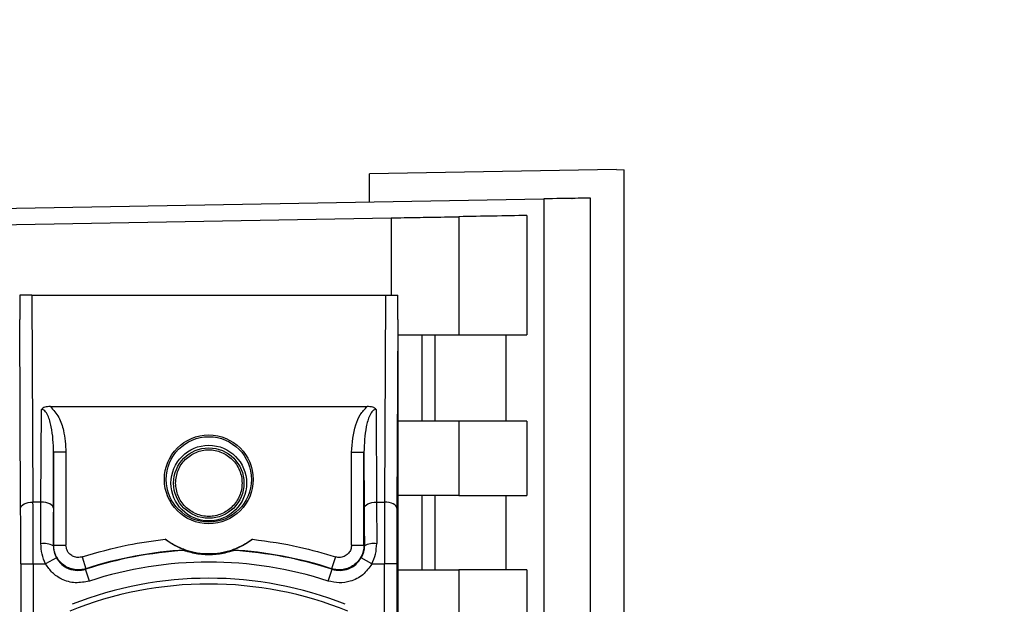
# Paper-space layout 'Blatt2' of a CAD drawing. Units: millimetres. Extents: x 0 to 594, y 0 to 420.
# Drawn here: x 372 to 376, y 318 to 320 of the extents above; entities that cross this region are included whole.
import ezdxf

# ---------------------------------------------------------------- set-up
doc = ezdxf.new("R2010")
doc.units = ezdxf.units.MM
doc.layers.add('1', color=7, linetype='Continuous')
doc.styles.add('SLDTEXTSTYLE1', font='TXT', dxfattribs={"width": 0.605})
doc.dimstyles.new('SLDDIMSTYLE0', dxfattribs={"dimtxt": 3.5, "dimasz": 2.5, "dimexe": 0, "dimexo": 0.0625, "dimgap": 0.875, "dimtad": 1, "dimdec": 1, "dimlfac": 10, "dimrnd": 1e-09, "dimzin": 4, "dimdsep": 46, "dimtxsty": 'SLDTEXTSTYLE1', "dimsah": 1, "dimcen": 0.09, "dimadec": 0, "dimazin": 1, "dimtfac": 1, "dimtdec": 1, "dimtofl": 0, "dimtmove": 0, "dimatfit": 3, "dimfxl": 1, "dimfrac": 2, "dimtolj": 1, "dimtzin": 12, "dimarcsym": 0})

# ---------------------------------------------------------------- blocks, each defined once
blk = doc.blocks.new('_D_13')
at = {"layer": '1'}
for p, q in [((359.2909, 353.6137), (385.1105, 353.6137)), ((384.1105, 182.1137), (384.1105, 353.6137)), ((355.5909, 182.1137), (385.1105, 182.1137))]:
    blk.add_line(p, q, dxfattribs=at)
for points in [[(384.1105, 353.6137), (383.7105, 351.1137), (384.5105, 351.1137)], [(384.1105, 182.1137), (384.5105, 184.6137), (383.7105, 184.6137)]]:
    blk.add_solid(points, dxfattribs=at)
at = {"layer": '1', "insert": (379.5988, 258.6397), "char_height": 3.5, "attachment_point": 1, "rotation": 90, "style": 'SLDTEXTSTYLE1'}
blk.add_mtext('ca. 1750', dxfattribs=at)

psp = doc.layouts.new('Blatt2')

# ---------------------------------------------------------------- linework, layer by layer
at = {"color": 7, "linetype": 'Continuous', "lineweight": 30}
for p, q in [((374.0609, 319.3812), (373.0609, 319.3637)), ((374.0609, 319.3812), (374.0909, 319.3806)), ((374.0909, 313.6139), (374.0909, 319.3806)), ((373.0609, 319.2504), (373.0609, 319.3637)), ((370.9609, 319.2137), (373.7657, 319.2627)), ((373.7657, 319.2627), (373.7657, 309.9647)), ((373.955, 313.4924), (373.955, 319.266)), ((369.0109, 319.1137), (373.1482, 319.1859)), ((373.4227, 319.1907), (373.4227, 318.7137)), ((373.6974, 319.1955), (373.6974, 318.7137)), ((371.6955, 318.8737), (371.6997, 318.0371)), ((371.6955, 318.8737), (373.1263, 318.8737)), ((373.1263, 318.8737), (373.1221, 318.0371)), ((371.6497, 318.0121), (371.6459, 318.7745)), ((373.1759, 318.7745), (373.1721, 318.0121)), ((373.1759, 318.7745), (373.1759, 312.7529)), ((373.1759, 318.7137), (373.4227, 318.7137)), ((373.2723, 318.7137), (373.2723, 318.3637)), ((373.3272, 318.3637), (373.3272, 318.7137)), ((373.4227, 318.7137), (373.6974, 318.7137)), ((373.6125, 318.7137), (373.6125, 318.3637)), ((371.7321, 318.0371), (371.734, 318.4118)), ((371.7699, 318.4234), (373.0519, 318.4234)), ((373.0879, 318.4118), (373.0897, 318.0371)), ((373.4227, 318.3637), (373.1759, 318.3637)), ((373.4227, 318.3637), (373.4227, 318.0637)), ((373.6974, 318.3637), (373.4227, 318.3637)), ((373.6974, 318.3637), (373.6974, 318.0637)), ((371.7821, 318.0121), (371.7832, 318.2383)), ((371.7832, 318.2383), (371.7832, 317.8629)), ((371.8332, 318.2383), (371.7832, 318.2383)), ((371.8332, 318.2383), (371.8332, 317.8629)), ((372.9886, 317.8629), (372.9886, 318.2383)), ((372.9886, 318.2383), (373.0386, 318.2383)), ((373.0386, 317.8629), (373.0386, 318.2383)), ((373.0386, 318.2383), (373.0397, 318.0121)), ((371.7321, 318.0371), (371.6997, 318.0371)), ((371.7316, 317.8689), (371.7321, 318.0371)), ((373.0897, 318.0371), (373.0902, 317.8689)), ((373.0897, 318.0371), (373.1221, 318.0371)), ((373.4227, 318.0637), (373.1759, 318.0637)), ((373.2723, 318.0637), (373.2723, 317.7637)), ((373.3272, 317.7637), (373.3272, 318.0637)), ((373.4227, 318.0637), (373.6974, 318.0637)), ((373.6125, 318.0637), (373.6125, 317.7637)), ((371.7832, 317.8629), (371.7816, 317.8607)), ((371.7832, 317.8629), (371.8332, 317.8629)), ((372.9886, 317.8629), (373.0386, 317.8629)), ((373.0402, 317.8607), (373.0386, 317.8629)), ((371.6503, 317.7871), (371.6503, 313.7403)), ((371.6503, 317.7871), (371.7003, 317.7871)), ((371.7003, 317.7871), (371.7003, 313.7403)), ((371.7003, 317.7871), (371.7508, 317.7871)), ((371.7944, 317.8116), (371.7508, 317.7871)), ((371.8986, 317.8153), (371.9139, 317.7677)), ((372.9232, 317.8153), (372.9079, 317.7677)), ((373.071, 317.7871), (373.0274, 317.8116)), ((373.071, 317.7871), (373.1215, 317.7871)), ((373.1215, 313.7403), (373.1215, 317.7871)), ((373.1715, 317.7871), (373.1215, 317.7871)), ((373.1715, 317.7871), (373.1715, 313.7403)), ((371.9278, 317.7179), (371.9124, 317.7655)), ((372.894, 317.7179), (372.9094, 317.7655)), ((373.1759, 317.7637), (373.4227, 317.7637)), ((373.4227, 317.7637), (373.4227, 317.4637)), ((373.6974, 317.7637), (373.4227, 317.7637)), ((373.6974, 317.7637), (373.6974, 317.4637))]:
    psp.add_line(p, q, dxfattribs=at)
at = {"color": 1, "linetype": 'Continuous', "lineweight": 30}
psp.add_line((373.1482, 319.1859), (373.1482, 318.8736), dxfattribs=at)
at = {"color": 7, "linetype": 'Continuous', "lineweight": 30, "flags": 128}
for points in [[(371.6497, 318.0121), (371.6508, 318.0169), (371.6537, 318.0216), (371.6583, 318.0259), (371.6645, 318.0297), (371.6721, 318.0328), (371.6807, 318.0351), (371.69, 318.0366), (371.6997, 318.0371)], [(371.7821, 318.0121), (371.781, 318.0169), (371.7782, 318.0216), (371.7735, 318.0259), (371.7673, 318.0297), (371.7597, 318.0328), (371.7511, 318.0351), (371.7418, 318.0366), (371.7321, 318.0371)], [(373.0397, 318.0121), (373.0408, 318.0169), (373.0437, 318.0216), (373.0483, 318.0259), (373.0545, 318.0297), (373.0621, 318.0328), (373.0707, 318.0351), (373.08, 318.0366), (373.0897, 318.0371)], [(373.1721, 318.0121), (373.171, 318.0169), (373.1682, 318.0216), (373.1635, 318.0259), (373.1573, 318.0297), (373.1497, 318.0328), (373.1411, 318.0351), (373.1318, 318.0366), (373.1221, 318.0371)], [(371.9139, 317.7677), (371.9131, 317.7665), (371.9124, 317.7655)], [(372.9094, 317.7655), (372.9086, 317.7668), (372.9079, 317.7677)]]:
    psp.add_lwpolyline(points, dxfattribs=at)
at = {"color": 7, "linetype": 'Continuous', "lineweight": 30}
for centre, radius in [((372.4109, 318.1287), 0.1795), ((372.4109, 318.1287), 0.1724), ((372.4109, 318.1137), 0.153), ((372.4109, 318.1137), 0.1424)]:
    psp.add_circle(centre, radius, dxfattribs=at)
for centre, radius, start, end in [((371.7435, 317.7847), 0.085, 63.3729, 98.0509), ((372.4109, 318.1287), 0.3, 233.8159, 306.1841), ((373.0783, 317.7847), 0.085, 81.949, 116.627), ((372.4109, 316.2287), 1.6156, 93.5334, 107.9724), ((372.4109, 316.2287), 1.6173, 93.3656, 107.8959), ((372.4109, 316.2287), 1.6173, 72.1041, 86.6344), ((372.4109, 316.2287), 1.6156, 72.0276, 86.4666), ((372.4109, 316.2287), 1.5656, 72.0276, 107.9724), ((372.4109, 316.2287), 1.5004, 68.4049, 111.5951), ((372.4109, 316.2057), 1.5, 67.9757, 112.0243)]:
    psp.add_arc(centre, radius, start, end, dxfattribs=at)
for points, knots in [([(373.955, 319.266), (373.9401, 319.2657), (373.9102, 319.2652), (373.8139, 319.2635), (373.7657, 319.2627)], [0, 0, 0, 0, 0.4998862, 1, 1, 1, 1]), ([(373.88, 319.2646), (373.8803, 319.2647), (373.8808, 319.2647), (373.8812, 319.2647), (373.8814, 319.2647)], [0, 0, 0, 0, 0.56, 1, 1, 1, 1]), ([(373.1482, 319.1859), (373.1837, 319.1865), (373.2574, 319.1878), (373.3474, 319.1894), (373.4049, 319.1904), (373.4169, 319.1906), (373.4227, 319.1907)], [0, 0, 0, 0, 0.270428, 0.562415, 0.789603, 1, 1, 1, 1]), ([(373.6974, 319.1955), (373.6541, 319.1947), (373.5767, 319.1934), (373.4698, 319.1915), (373.4227, 319.1907)], [0, 0, 0, 0, 0.5598343, 1, 1, 1, 1]), ([(371.6467, 318.8729), (371.6465, 318.8485), (371.6462, 318.8185), (371.646, 318.7861), (371.6459, 318.7778), (371.6459, 318.7754), (371.6459, 318.7745)], [0, 0, 0, 0, 0.759745, 0.932709, 0.973735, 1, 1, 1, 1]), ([(371.6955, 318.8737), (371.6894, 318.8737), (371.6764, 318.8737), (371.6613, 318.8735), (371.6511, 318.8732), (371.6481, 318.873), (371.6467, 318.8729)], [0, 0, 0, 0, 0.258386, 0.54232, 0.774154, 1, 1, 1, 1]), ([(373.1263, 318.8737), (373.1325, 318.8737), (373.1454, 318.8737), (373.1606, 318.8735), (373.1708, 318.8732), (373.1737, 318.873), (373.1751, 318.8729)], [0, 0, 0, 0, 0.2583856, 0.5423202, 0.7741537, 1, 1, 1, 1]), ([(373.1759, 318.7745), (373.1759, 318.7753), (373.1759, 318.7774), (373.1759, 318.7822), (373.1758, 318.7936), (373.1756, 318.8246), (373.1753, 318.8523), (373.1751, 318.8729)], [0, 0, 0, 0, 0.02322, 0.058536, 0.139175, 0.36038, 1, 1, 1, 1]), ([(371.7699, 318.4234), (371.7624, 318.4229), (371.7519, 318.4223), (371.7398, 318.4172), (371.7358, 318.4135), (371.734, 318.4118)], [0, 0, 0, 0, 0.5628862, 0.7904227, 1, 1, 1, 1]), ([(371.7832, 318.2383), (371.7818, 318.2729), (371.7799, 318.3237), (371.7644, 318.3798), (371.7511, 318.4029), (371.742, 318.4098), (371.7373, 318.4115), (371.7351, 318.4117), (371.734, 318.4118)], [0, 0, 0, 0, 0.551781, 0.806788, 0.923462, 0.964961, 0.982952, 1, 1, 1, 1]), ([(371.7699, 318.4234), (371.7823, 318.4094), (371.8073, 318.3813), (371.8281, 318.3161), (371.8313, 318.2679), (371.8332, 318.2383)], [0, 0, 0, 0, 0.276938, 0.556729, 1, 1, 1, 1]), ([(372.9886, 318.2383), (372.9915, 318.276), (372.9955, 318.3285), (373.0214, 318.3915), (373.0418, 318.4127), (373.0519, 318.4234)], [0, 0, 0, 0, 0.563155, 0.782125, 1, 1, 1, 1]), ([(373.0879, 318.4118), (373.0868, 318.4117), (373.0845, 318.4115), (373.0798, 318.4098), (373.0707, 318.4029), (373.0574, 318.3798), (373.042, 318.3236), (373.04, 318.2729), (373.0386, 318.2383)], [0, 0, 0, 0, 0.01705, 0.035045, 0.076549, 0.193202, 0.448224, 1, 1, 1, 1]), ([(373.0879, 318.4118), (373.086, 318.4135), (373.082, 318.4172), (373.0699, 318.4223), (373.0594, 318.4229), (373.0519, 318.4234)], [0, 0, 0, 0, 0.2095773, 0.4371138, 1, 1, 1, 1]), ([(371.7003, 317.7871), (371.7002, 317.8304), (371.7002, 317.9182), (371.6999, 317.9972), (371.6997, 318.0371)], [0, 0, 0, 0, 0.49416, 1, 1, 1, 1]), ([(373.1221, 318.0371), (373.1219, 317.9972), (373.1216, 317.9182), (373.1216, 317.8304), (373.1215, 317.7871)], [0, 0, 0, 0, 0.50584, 1, 1, 1, 1]), ([(371.6503, 317.7871), (371.6502, 317.8313), (371.6502, 317.9104), (371.6499, 317.981), (371.6497, 318.0121)], [0, 0, 0, 0, 0.5595527, 1, 1, 1, 1]), ([(371.7821, 318.0121), (371.7819, 317.9851), (371.7817, 317.9369), (371.7816, 317.884), (371.7816, 317.8607)], [0, 0, 0, 0, 0.559667, 1, 1, 1, 1]), ([(373.0397, 318.0121), (373.0399, 317.9851), (373.0401, 317.9369), (373.0402, 317.884), (373.0402, 317.8607)], [0, 0, 0, 0, 0.559854, 1, 1, 1, 1]), ([(373.1721, 318.0121), (373.1719, 317.9721), (373.1716, 317.9007), (373.1716, 317.8218), (373.1715, 317.7871)], [0, 0, 0, 0, 0.559553, 1, 1, 1, 1]), ([(371.7508, 317.7871), (371.7452, 317.8001), (371.734, 317.8264), (371.7324, 317.8546), (371.7316, 317.8689)], [0, 0, 0, 0, 0.496116, 1, 1, 1, 1]), ([(371.8986, 317.8153), (371.9601, 317.8333), (372.0701, 317.8654), (372.1837, 317.8801), (372.2338, 317.8866)], [0, 0, 0, 0, 0.5591854, 1, 1, 1, 1]), ([(372.316, 317.8432), (372.3158, 317.8433), (372.3155, 317.8434), (372.3116, 317.8449), (372.3003, 317.8493), (372.2806, 317.8578), (372.257, 317.8706), (372.2415, 317.8812), (372.2338, 317.8866)], [0, 0, 0, 0, 0.050499, 0.107418, 0.250734, 0.500389, 0.749864, 1, 1, 1, 1]), ([(372.588, 317.8866), (372.5803, 317.8812), (372.5649, 317.8706), (372.5412, 317.8579), (372.5221, 317.8495), (372.5109, 317.8452), (372.5064, 317.8435), (372.506, 317.8433), (372.5059, 317.8432)], [0, 0, 0, 0, 0.249165, 0.49897, 0.748403, 0.874006, 0.940646, 1, 1, 1, 1]), ([(372.588, 317.8866), (372.6515, 317.8779), (372.7651, 317.8625), (372.8749, 317.8298), (372.9232, 317.8153)], [0, 0, 0, 0, 0.5591866, 1, 1, 1, 1]), ([(373.071, 317.7871), (373.0766, 317.8002), (373.0878, 317.8264), (373.0894, 317.8547), (373.0902, 317.8689)], [0, 0, 0, 0, 0.497025, 1, 1, 1, 1]), ([(371.7816, 317.8607), (371.7821, 317.8521), (371.7832, 317.8352), (371.7907, 317.8194), (371.7944, 317.8116)], [0, 0, 0, 0, 0.502317, 1, 1, 1, 1]), ([(371.9139, 317.7677), (371.9063, 317.7659), (371.891, 317.7621), (371.8673, 317.7633), (371.8445, 317.7697), (371.8238, 317.7813), (371.8064, 317.7974), (371.7933, 317.8171), (371.7848, 317.8394), (371.7837, 317.8551), (371.7832, 317.8629)], [0, 0, 0, 0, 0.124928, 0.249895, 0.37493, 0.499927, 0.624953, 0.749969, 0.87498, 1, 1, 1, 1]), ([(371.8986, 317.8153), (371.8928, 317.8141), (371.8813, 317.8116), (371.8637, 317.8158), (371.8479, 317.8258), (371.8357, 317.8422), (371.834, 317.856), (371.8332, 317.8629)], [0, 0, 0, 0, 0.186747, 0.373591, 0.560403, 0.7802, 1, 1, 1, 1]), ([(372.3113, 317.8413), (372.3122, 317.8416), (372.3137, 317.8423), (372.3153, 317.8429), (372.316, 317.8432)], [0, 0, 0, 0, 0.56, 1, 1, 1, 1]), ([(372.5105, 317.8413), (372.5103, 317.8412), (372.51, 317.841), (372.5069, 317.8398), (372.502, 317.8381), (372.4901, 317.8343), (372.4599, 317.8267), (372.4109, 317.8219), (372.3619, 317.8267), (372.3317, 317.8344), (372.3198, 317.8381), (372.3149, 317.8398), (372.3118, 317.841), (372.3115, 317.8412), (372.3113, 317.8413)], [0, 0, 0, 0, 0.027734, 0.056715, 0.089069, 0.12633, 0.251352, 0.500161, 0.748907, 0.873801, 0.911008, 0.943323, 0.97228, 1, 1, 1, 1]), ([(372.5059, 317.8432), (372.5067, 317.8428), (372.5083, 317.8422), (372.5098, 317.8415), (372.5105, 317.8413)], [0, 0, 0, 0, 0.56, 1, 1, 1, 1]), ([(373.0386, 317.8629), (373.0381, 317.8551), (373.037, 317.8393), (373.0285, 317.8171), (373.0154, 317.7974), (372.998, 317.7813), (372.9773, 317.7697), (372.9545, 317.7633), (372.9308, 317.7621), (372.9155, 317.7659), (372.9079, 317.7677)], [0, 0, 0, 0, 0.125092, 0.250208, 0.375227, 0.500185, 0.625199, 0.750166, 0.875094, 1, 1, 1, 1]), ([(372.9886, 317.8629), (372.988, 317.857), (372.9868, 317.8453), (372.9774, 317.8299), (372.963, 317.8179), (372.9437, 317.8114), (372.9301, 317.814), (372.9232, 317.8153)], [0, 0, 0, 0, 0.187011, 0.373896, 0.560668, 0.780377, 1, 1, 1, 1]), ([(373.0402, 317.8607), (373.0397, 317.8521), (373.0386, 317.8352), (373.0312, 317.8194), (373.0274, 317.8116)], [0, 0, 0, 0, 0.502317, 1, 1, 1, 1]), ([(371.9278, 317.7179), (371.9089, 317.7141), (371.871, 317.7064), (371.8181, 317.7217), (371.7766, 317.7496), (371.7594, 317.7746), (371.7508, 317.7871)], [0, 0, 0, 0, 0.279791, 0.559265, 0.780106, 1, 1, 1, 1]), ([(371.7944, 317.8116), (371.801, 317.8022), (371.8143, 317.7834), (371.8445, 317.7658), (371.8787, 317.7583), (371.9012, 317.7631), (371.9124, 317.7655)], [0, 0, 0, 0, 0.249996, 0.49999, 0.749989, 1, 1, 1, 1]), ([(373.071, 317.7871), (373.0597, 317.7714), (373.037, 317.7401), (372.9878, 317.7155), (372.9383, 317.7079), (372.9087, 317.7146), (372.894, 317.7179)], [0, 0, 0, 0, 0.279792, 0.559266, 0.780106, 1, 1, 1, 1]), ([(372.9094, 317.7655), (372.9207, 317.7631), (372.9431, 317.7583), (372.9773, 317.7658), (373.0076, 317.7834), (373.0208, 317.8022), (373.0274, 317.8116)], [0, 0, 0, 0, 0.250011, 0.5000103, 0.7500041, 1, 1, 1, 1])]:
    psp.add_open_spline(points, degree=3, knots=knots, dxfattribs=at)
psp.add_open_spline([(372.2764, 318.1137), (372.2784, 318.0961), (372.2825, 318.0609), (372.3136, 318.0161), (372.358, 317.9862), (372.4109, 317.9757), (372.4637, 317.9862), (372.5085, 318.0161), (372.5384, 318.0609), (372.5489, 318.1137), (372.5384, 318.1665), (372.5085, 318.2113), (372.4637, 318.2412), (372.4109, 318.2517), (372.358, 318.2412), (372.3136, 318.2113), (372.2825, 318.1665), (372.2784, 318.1313), (372.2764, 318.1137)], degree=3, dxfattribs=at)

# ---------------------------------------------------------------- dimensions: what is measured, and where the dimension line sits
at = {"layer": '1'}
dim = psp.add_linear_dim(base=(384.1105, 353.6137), p1=(354.5909, 182.1137), p2=(358.2909, 353.6137), angle=90, dimstyle='SLDDIMSTYLE0', dxfattribs=at)
dim.commit()
dim.dimension.update_dxf_attribs({"geometry": '_D_13', "text_midpoint": (384.1105, 267.8637), "dimtype": 160})

doc.saveas('drawing.dxf')
